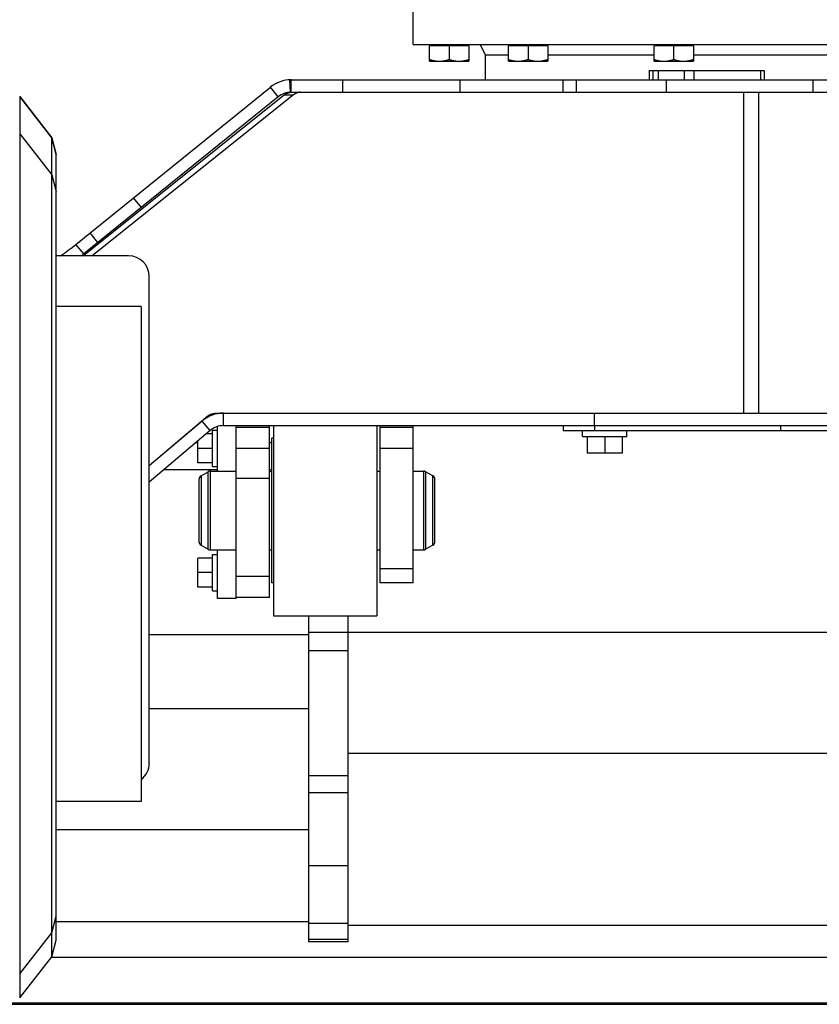
# Model space of a CAD drawing. Extents: x -160 to 104, y -116 to 116.
# Drawn here: x -147 to -138, y -39 to -27 of the extents above; entities that cross this region are included whole.
import ezdxf

# ---------------------------------------------------------------- set-up
doc = ezdxf.new("R2010")
doc.units = 0
doc.layers.get('0').update_dxf_attribs({"linetype": 'CONTINUOUS'})

msp = doc.modelspace()

# ---------------------------------------------------------------- linework, layer by layer
at = {"color": 7, "linetype": 'CONTINUOUS'}
for p, q in [((-142.457, -27.186), (-142.457, -26.351)), ((-142.457, -27.186), (-129.082, -27.186)), ((-141.784, -27.199), (-142.259, -27.199)), ((-142.259, -27.386), (-142.259, -27.199)), ((-142.242, -27.199), (-142.242, -27.186)), ((-142.022, -27.199), (-142.022, -27.365)), ((-141.801, -27.199), (-141.801, -27.186)), ((-141.784, -27.199), (-141.784, -27.386)), ((-141.582, -27.311), (-141.648, -27.186)), ((-140.832, -27.199), (-141.307, -27.199)), ((-141.307, -27.386), (-141.307, -27.199)), ((-141.29, -27.199), (-141.29, -27.186)), ((-141.07, -27.199), (-141.07, -27.365)), ((-140.849, -27.199), (-140.849, -27.186)), ((-140.832, -27.199), (-140.832, -27.386)), ((-139.073, -27.199), (-139.548, -27.199)), ((-139.548, -27.386), (-139.548, -27.199)), ((-139.531, -27.199), (-139.531, -27.186)), ((-139.311, -27.199), (-139.311, -27.365)), ((-139.09, -27.199), (-139.09, -27.186)), ((-139.073, -27.199), (-139.073, -27.386)), ((-141.582, -27.311), (-141.307, -27.311)), ((-141.582, -27.311), (-141.307, -27.311)), ((-141.582, -27.611), (-141.582, -27.311)), ((-140.832, -27.311), (-139.548, -27.311)), ((-140.832, -27.311), (-139.548, -27.311)), ((-139.073, -27.311), (-137.25, -27.311)), ((-139.073, -27.311), (-137.25, -27.311)), ((-142.259, -27.386), (-141.784, -27.386)), ((-141.307, -27.386), (-140.832, -27.386)), ((-139.548, -27.386), (-139.073, -27.386)), ((-139.608, -27.499), (-138.218, -27.499)), ((-139.608, -27.499), (-139.608, -27.611)), ((-139.608, -27.499), (-139.608, -27.611)), ((-139.561, -27.499), (-139.561, -27.611)), ((-139.5, -27.499), (-139.5, -27.611)), ((-139.186, -27.499), (-139.186, -27.611)), ((-139.068, -27.499), (-139.068, -27.611)), ((-138.261, -27.499), (-138.261, -27.611)), ((-138.218, -27.499), (-138.218, -27.611)), ((-146.53, -29.598), (-144.182, -27.7)), ((-144.088, -27.817), (-144.182, -27.7)), ((-143.949, -27.611), (-143.942, -27.761)), ((-143.931, -27.611), (-127.608, -27.611)), ((-143.931, -27.761), (-143.931, -27.611)), ((-143.312, -27.611), (-143.312, -27.761)), ((-141.893, -27.611), (-141.893, -27.761)), ((-140.644, -27.761), (-140.644, -27.611)), ((-140.488, -27.611), (-140.488, -27.761)), ((-139.402, -27.611), (-139.402, -27.761)), ((-137.63, -27.611), (-137.63, -27.761)), ((-146.819, -28.311), (-147.209, -27.813)), ((-147.209, -27.813), (-147.209, -38.697)), ((-147.209, -27.814), (-146.819, -28.312)), ((-144.011, -27.792), (-146.44, -29.736)), ((-144.088, -27.817), (-146.435, -29.714)), ((-143.903, -27.792), (-146.332, -29.736)), ((-144.011, -27.792), (-143.903, -27.792)), ((-143.931, -27.761), (-127.608, -27.761)), ((-138.464, -31.636), (-138.464, -27.761)), ((-138.284, -31.636), (-138.284, -27.761)), ((-147.209, -28.262), (-146.819, -28.76)), ((-146.819, -38.199), (-146.819, -28.311)), ((-146.769, -28.511), (-146.819, -28.311)), ((-146.819, -28.312), (-146.769, -28.512)), ((-146.769, -37.999), (-146.769, -28.511)), ((-146.819, -28.76), (-146.769, -28.96)), ((-145.74, -29.152), (-145.834, -29.036)), ((-146.265, -29.576), (-146.359, -29.46)), ((-146.435, -29.714), (-146.53, -29.598)), ((-145.894, -29.736), (-146.769, -29.736)), ((-145.644, -35.861), (-145.644, -29.986)), ((-145.744, -30.349), (-146.769, -30.349)), ((-145.744, -30.349), (-145.744, -36.324)), ((-145.644, -32.266), (-144.963, -31.688)), ((-145.006, -31.731), (-145.644, -32.273)), ((-144.909, -31.845), (-145.006, -31.731)), ((-144.947, -31.689), (-144.949, -31.689)), ((-144.831, -31.636), (-126.708, -31.636)), ((-144.747, -31.786), (-144.747, -31.636)), ((-140.271, -31.636), (-140.271, -31.786)), ((-144.909, -31.845), (-145.644, -32.47)), ((-144.882, -31.842), (-144.819, -31.842)), ((-144.882, -32.28), (-144.882, -31.842)), ((-144.819, -32.336), (-144.819, -31.797)), ((-144.747, -31.786), (-126.791, -31.786)), ((-144.594, -33.874), (-144.594, -31.786)), ((-144.194, -31.811), (-144.594, -31.811)), ((-144.194, -33.861), (-144.194, -31.786)), ((-144.144, -31.786), (-144.144, -34.085)), ((-142.894, -31.786), (-142.894, -34.085)), ((-142.857, -33.686), (-142.857, -31.786)), ((-142.457, -31.811), (-142.857, -31.811)), ((-142.457, -33.686), (-142.457, -31.786)), ((-140.644, -31.786), (-140.644, -31.844)), ((-140.644, -31.844), (-130.894, -31.844)), ((-140.413, -31.919), (-140.413, -31.844)), ((-140.269, -31.786), (-140.269, -31.844)), ((-139.875, -31.919), (-139.875, -31.844)), ((-138.019, -31.786), (-138.019, -31.844)), ((-145.057, -32.236), (-145.057, -31.971)), ((-144.882, -31.886), (-144.957, -31.886)), ((-144.144, -31.936), (-144.164, -31.936)), ((-144.164, -33.686), (-144.164, -31.936)), ((-140.413, -31.919), (-139.875, -31.919)), ((-140.357, -31.919), (-140.357, -32.119)), ((-140.144, -31.919), (-140.144, -32.119)), ((-139.932, -31.919), (-139.932, -32.119)), ((-145.057, -31.996), (-145.086, -31.996)), ((-144.882, -32.061), (-145.057, -32.061)), ((-144.194, -32.061), (-144.594, -32.061)), ((-144.164, -31.996), (-144.194, -31.996)), ((-142.457, -32.061), (-142.857, -32.061)), ((-139.932, -32.119), (-140.357, -32.119)), ((-144.819, -32.32), (-145.468, -32.32)), ((-144.882, -32.236), (-145.057, -32.236)), ((-144.906, -32.336), (-144.594, -32.336)), ((-144.906, -33.286), (-144.906, -32.336)), ((-144.164, -32.32), (-144.194, -32.32)), ((-144.194, -32.336), (-144.164, -32.336)), ((-142.894, -32.336), (-142.857, -32.336)), ((-142.457, -32.336), (-142.333, -32.336)), ((-142.333, -32.336), (-142.333, -33.286)), ((-145.044, -32.437), (-145.044, -33.185)), ((-145.019, -32.394), (-144.931, -32.343)), ((-145.019, -32.394), (-145.019, -33.228)), ((-144.931, -33.279), (-144.931, -32.343)), ((-144.194, -32.423), (-144.594, -32.423)), ((-142.219, -32.394), (-142.308, -32.343)), ((-142.308, -32.343), (-142.308, -33.279)), ((-142.219, -33.228), (-142.219, -32.394)), ((-142.194, -33.185), (-142.194, -32.437)), ((-145.019, -33.228), (-144.931, -33.279)), ((-144.906, -33.286), (-144.594, -33.286)), ((-144.819, -33.874), (-144.819, -33.286)), ((-144.194, -33.286), (-144.164, -33.286)), ((-142.894, -33.286), (-142.857, -33.286)), ((-142.457, -33.286), (-142.333, -33.286)), ((-142.219, -33.228), (-142.308, -33.279)), ((-144.882, -33.386), (-145.057, -33.386)), ((-145.057, -33.736), (-145.057, -33.386)), ((-144.882, -33.342), (-144.819, -33.342)), ((-144.882, -33.78), (-144.882, -33.342)), ((-142.857, -33.513), (-142.457, -33.513)), ((-144.882, -33.561), (-145.057, -33.561)), ((-144.194, -33.607), (-144.594, -33.607)), ((-144.882, -33.736), (-145.057, -33.736)), ((-144.144, -33.686), (-144.164, -33.686)), ((-142.457, -33.686), (-142.857, -33.686)), ((-144.594, -33.874), (-144.819, -33.874)), ((-144.194, -33.861), (-144.594, -33.861)), ((-144.144, -34.085), (-142.894, -34.085)), ((-143.719, -38.021), (-143.719, -34.085)), ((-143.244, -38.021), (-143.244, -34.085)), ((-145.644, -34.308), (-143.719, -34.308)), ((-143.719, -34.282), (-143.244, -34.282)), ((-143.244, -34.279), (-137.069, -34.279)), ((-143.719, -34.502), (-143.244, -34.502)), ((-145.644, -35.201), (-143.719, -35.201)), ((-143.244, -35.742), (-136.819, -35.742)), ((-143.244, -36.017), (-143.719, -36.017)), ((-143.244, -36.221), (-143.719, -36.221)), ((-145.744, -36.324), (-146.769, -36.324)), ((-146.769, -36.665), (-143.719, -36.665)), ((-143.244, -37.1), (-143.719, -37.1)), ((-146.819, -37.91), (-146.769, -37.71)), ((-146.769, -37.775), (-143.719, -37.775)), ((-143.244, -37.798), (-143.719, -37.798)), ((-147.209, -38.407), (-146.819, -37.91)), ((-143.244, -37.82), (-128.294, -37.82)), ((-146.819, -38.199), (-146.769, -37.999)), ((-143.719, -37.986), (-143.244, -37.986)), ((-143.244, -38.021), (-143.719, -38.021)), ((-147.209, -38.697), (-146.819, -38.199)), ((-124.712, -38.208), (-146.827, -38.208)), ((-159.917, -38.774), (83.686, -38.774)), ((-124.238, -38.762), (-147.3, -38.762))]:
    msp.add_line(p, q, dxfattribs=at)
for centre, radius, start, end in [((-143.931, -28.011), 0.4, 90, 128.9525), ((-143.931, -28.011), 0.25, 90, 128.9525), ((-143.927, -27.883), 0.122, 97.2544, 98.33), ((-143.927, -27.882), 0.121, 91.9369, 97.2578), ((-148.101, -27.654), 2.5, 303.5805, 308.9525), ((-148.101, -27.654), 2.65, 308.1826, 308.9525), ((-145.894, -29.986), 0.25, 0, 90), ((-144.747, -32.036), 0.4, 90, 130.352), ((-144.756, -32.011), 0.375, 90, 130.352), ((-144.747, -32.036), 0.25, 90, 130.352), ((-144.906, -32.386), 0.05, 90, 120), ((-142.333, -32.386), 0.05, 60, 90), ((-144.994, -32.437), 0.05, 120, 180), ((-142.244, -32.437), 0.05, 0, 60), ((-144.994, -33.185), 0.05, 180, 240), ((-144.906, -33.236), 0.05, 240, 270), ((-142.333, -33.236), 0.05, 270, 300), ((-142.244, -33.185), 0.05, 300, 0), ((-145.894, -35.861), 0.25, 306.8933, 0)]:
    msp.add_arc(centre, radius, start, end, dxfattribs=at)
for centre, start_param, end_param in [((-144.882, -32.061), 4.712389, 4.762296), ((-144.819, -32.061), 4.687443, 4.712389), ((-144.882, -33.561), 4.712389, 4.762296), ((-144.819, -33.561), 4.687443, 4.712389)]:
    msp.add_ellipse(centre, major_axis=(1.253, 0), ratio=0.174602, start_param=start_param, end_param=end_param, dxfattribs=at)
for points, knots in [([(-142.259, -27.365), (-142.256, -27.366), (-142.25, -27.368), (-142.241, -27.371), (-142.231, -27.374), (-142.222, -27.376), (-142.212, -27.378), (-142.202, -27.38), (-142.193, -27.382), (-142.183, -27.383), (-142.173, -27.385), (-142.163, -27.385), (-142.157, -27.386), (-142.154, -27.386)], [0, 0, 0, 0, 0.0097907, 0.0196006, 0.0294228, 0.0392514, 0.0490812, 0.0589079, 0.0687281, 0.0785394, 0.0883406, 0.0981317, 0.1079138, 0.1079138, 0.1079138, 0.1079138]), ([(-142.127, -27.386), (-142.124, -27.386), (-142.117, -27.385), (-142.108, -27.385), (-142.098, -27.383), (-142.088, -27.382), (-142.079, -27.38), (-142.069, -27.378), (-142.059, -27.376), (-142.05, -27.374), (-142.04, -27.371), (-142.031, -27.368), (-142.025, -27.366), (-142.022, -27.365)], [0, 0, 0, 0, 0.0097822, 0.0195733, 0.0293745, 0.0391858, 0.049006, 0.0588326, 0.0686624, 0.078491, 0.0883132, 0.0981231, 0.1079138, 0.1079138, 0.1079138, 0.1079138]), ([(-142.022, -27.365), (-142.019, -27.366), (-142.012, -27.368), (-142.003, -27.371), (-141.994, -27.374), (-141.984, -27.376), (-141.974, -27.378), (-141.965, -27.38), (-141.955, -27.382), (-141.945, -27.383), (-141.936, -27.385), (-141.926, -27.385), (-141.919, -27.386), (-141.916, -27.386)], [0, 0, 0, 0, 0.0097907, 0.0196006, 0.0294228, 0.0392514, 0.0490812, 0.0589079, 0.0687281, 0.0785394, 0.0883406, 0.0981317, 0.1079138, 0.1079138, 0.1079138, 0.1079138]), ([(-141.89, -27.386), (-141.886, -27.386), (-141.88, -27.385), (-141.87, -27.385), (-141.86, -27.383), (-141.851, -27.382), (-141.841, -27.38), (-141.831, -27.378), (-141.822, -27.376), (-141.812, -27.374), (-141.803, -27.371), (-141.794, -27.368), (-141.787, -27.366), (-141.784, -27.365)], [0, 0, 0, 0, 0.0097822, 0.0195733, 0.0293745, 0.0391858, 0.049006, 0.0588326, 0.0686624, 0.078491, 0.0883132, 0.0981231, 0.1079138, 0.1079138, 0.1079138, 0.1079138]), ([(-141.307, -27.365), (-141.304, -27.366), (-141.298, -27.368), (-141.289, -27.371), (-141.279, -27.374), (-141.27, -27.376), (-141.26, -27.378), (-141.25, -27.38), (-141.241, -27.382), (-141.231, -27.383), (-141.221, -27.385), (-141.212, -27.385), (-141.205, -27.386), (-141.202, -27.386)], [0, 0, 0, 0, 0.0097907, 0.0196006, 0.0294228, 0.0392514, 0.0490812, 0.0589079, 0.0687281, 0.0785394, 0.0883406, 0.0981317, 0.1079138, 0.1079138, 0.1079138, 0.1079138]), ([(-141.175, -27.386), (-141.172, -27.386), (-141.166, -27.385), (-141.156, -27.385), (-141.146, -27.383), (-141.136, -27.382), (-141.127, -27.38), (-141.117, -27.378), (-141.108, -27.376), (-141.098, -27.374), (-141.089, -27.371), (-141.079, -27.368), (-141.073, -27.366), (-141.07, -27.365)], [0, 0, 0, 0, 0.0097822, 0.0195733, 0.0293745, 0.0391858, 0.049006, 0.0588326, 0.0686624, 0.078491, 0.0883132, 0.0981231, 0.1079138, 0.1079138, 0.1079138, 0.1079138]), ([(-141.07, -27.365), (-141.067, -27.366), (-141.061, -27.368), (-141.051, -27.371), (-141.042, -27.374), (-141.032, -27.376), (-141.023, -27.378), (-141.013, -27.38), (-141.003, -27.382), (-140.994, -27.383), (-140.984, -27.385), (-140.974, -27.385), (-140.968, -27.386), (-140.964, -27.386)], [0, 0, 0, 0, 0.0097907, 0.0196006, 0.0294228, 0.0392514, 0.0490812, 0.0589079, 0.0687281, 0.0785394, 0.0883406, 0.0981317, 0.1079138, 0.1079138, 0.1079138, 0.1079138]), ([(-140.938, -27.386), (-140.935, -27.386), (-140.928, -27.385), (-140.918, -27.385), (-140.909, -27.383), (-140.899, -27.382), (-140.889, -27.38), (-140.88, -27.378), (-140.87, -27.376), (-140.86, -27.374), (-140.851, -27.371), (-140.842, -27.368), (-140.835, -27.366), (-140.832, -27.365)], [0, 0, 0, 0, 0.0097822, 0.0195733, 0.0293745, 0.0391858, 0.049006, 0.0588326, 0.0686624, 0.078491, 0.0883132, 0.0981231, 0.1079138, 0.1079138, 0.1079138, 0.1079138]), ([(-139.548, -27.365), (-139.545, -27.366), (-139.539, -27.368), (-139.53, -27.371), (-139.52, -27.374), (-139.511, -27.376), (-139.501, -27.378), (-139.492, -27.38), (-139.482, -27.382), (-139.472, -27.383), (-139.462, -27.385), (-139.453, -27.385), (-139.446, -27.386), (-139.443, -27.386)], [0, 0, 0, 0, 0.0097907, 0.0196006, 0.0294228, 0.0392514, 0.0490812, 0.0589079, 0.0687281, 0.0785394, 0.0883406, 0.0981317, 0.1079138, 0.1079138, 0.1079138, 0.1079138]), ([(-139.416, -27.386), (-139.413, -27.386), (-139.407, -27.385), (-139.397, -27.385), (-139.387, -27.383), (-139.378, -27.382), (-139.368, -27.38), (-139.358, -27.378), (-139.349, -27.376), (-139.339, -27.374), (-139.33, -27.371), (-139.32, -27.368), (-139.314, -27.366), (-139.311, -27.365)], [0, 0, 0, 0, 0.0097822, 0.0195733, 0.0293745, 0.0391858, 0.049006, 0.0588326, 0.0686624, 0.078491, 0.0883132, 0.0981231, 0.1079138, 0.1079138, 0.1079138, 0.1079138]), ([(-139.311, -27.365), (-139.308, -27.366), (-139.302, -27.368), (-139.292, -27.371), (-139.283, -27.374), (-139.273, -27.376), (-139.264, -27.378), (-139.254, -27.38), (-139.244, -27.382), (-139.235, -27.383), (-139.225, -27.385), (-139.215, -27.385), (-139.209, -27.386), (-139.205, -27.386)], [0, 0, 0, 0, 0.0097907, 0.0196006, 0.0294228, 0.0392514, 0.0490812, 0.0589079, 0.0687281, 0.0785394, 0.0883406, 0.0981317, 0.1079138, 0.1079138, 0.1079138, 0.1079138]), ([(-139.179, -27.386), (-139.176, -27.386), (-139.169, -27.385), (-139.159, -27.385), (-139.15, -27.383), (-139.14, -27.382), (-139.13, -27.38), (-139.121, -27.378), (-139.111, -27.376), (-139.102, -27.374), (-139.092, -27.371), (-139.083, -27.368), (-139.077, -27.366), (-139.073, -27.365)], [0, 0, 0, 0, 0.0097822, 0.0195733, 0.0293745, 0.0391858, 0.049006, 0.0588326, 0.0686624, 0.078491, 0.0883132, 0.0981231, 0.1079138, 0.1079138, 0.1079138, 0.1079138]), ([(-144.011, -27.792), (-144.01, -27.791), (-144.007, -27.789), (-144.003, -27.786), (-143.998, -27.783), (-143.994, -27.78), (-143.989, -27.778), (-143.984, -27.775), (-143.98, -27.773), (-143.975, -27.771), (-143.97, -27.769), (-143.965, -27.767), (-143.96, -27.766), (-143.955, -27.764), (-143.949, -27.763), (-143.946, -27.763), (-143.944, -27.762)], [0, 0, 0, 0, 0.00526189, 0.01052409, 0.01579228, 0.02107293, 0.02636871, 0.03167548, 0.03698873, 0.04230425, 0.04761828, 0.05292748, 0.0582291, 0.063521, 0.06880178, 0.07407081, 0.07407081, 0.07407081, 0.07407081]), ([(-143.819, -27.761), (-143.821, -27.761), (-143.825, -27.761), (-143.832, -27.762), (-143.838, -27.763), (-143.845, -27.764), (-143.851, -27.765), (-143.857, -27.767), (-143.863, -27.769), (-143.869, -27.772), (-143.875, -27.775), (-143.881, -27.778), (-143.887, -27.781), (-143.892, -27.785), (-143.898, -27.788), (-143.901, -27.791), (-143.903, -27.792)], [0, 0, 0, 0, 0.0064977, 0.0130002, 0.01951085, 0.02603366, 0.03257175, 0.03912579, 0.04569449, 0.05227481, 0.0588622, 0.06545082, 0.0720337, 0.07860296, 0.08514994, 0.09166543, 0.09166543, 0.09166543, 0.09166543]), ([(-144.963, -31.688), (-144.96, -31.686), (-144.955, -31.681), (-144.946, -31.675), (-144.938, -31.669), (-144.929, -31.664), (-144.92, -31.659), (-144.911, -31.654), (-144.901, -31.65), (-144.892, -31.646), (-144.882, -31.643), (-144.872, -31.641), (-144.861, -31.639), (-144.851, -31.637), (-144.841, -31.636), (-144.834, -31.636), (-144.831, -31.636)], [0, 0, 0, 0, 0.0103134, 0.0206465, 0.0309917, 0.0413437, 0.0516993, 0.0620586, 0.0724241, 0.0828008, 0.0931845, 0.1035664, 0.1139388, 0.124295, 0.1346302, 0.1449419, 0.1449419, 0.1449419, 0.1449419])]:
    msp.add_open_spline(points, degree=3, knots=knots, dxfattribs=at)

doc.saveas('drawing.dxf')
